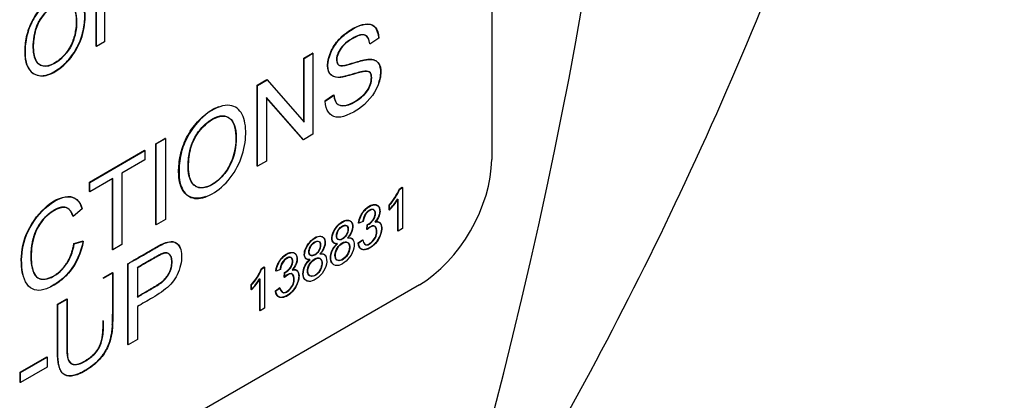
# Paper-space layout 'Sheet1' of a CAD drawing. Units: millimetres. Extents: x 0 to 210, y -3 to 297.
# Drawn here: x 68 to 70, y 257 to 258 of the extents above; entities that cross this region are included whole.
import ezdxf

# ---------------------------------------------------------------- set-up
doc = ezdxf.new("R2010")
doc.units = ezdxf.units.MM
doc.layers.add('A900N0BT00', color=7, linetype='Continuous')
doc.layers.add('Default', color=7, linetype='Continuous')

# ---------------------------------------------------------------- blocks, each defined once
blk = doc.blocks.new('SE8')
at = {"layer": 'A900N0BT00', "color": 7, "linetype": 'Continuous'}
for p, q in [((68.7495, 260.7522), (68.7495, 257.8128)), ((67.9757, 258.0337), (67.9757, 258.1759)), ((67.9764, 258.0333), (67.9764, 258.1755)), ((67.9925, 258.1074), (67.9925, 258.0426)), ((68.5285, 258.0497), (68.5112, 258.0382)), ((67.9764, 258.0333), (67.9757, 258.0337)), ((67.9925, 258.0426), (67.9764, 258.0333)), ((68.3819, 258.0104), (68.3992, 258.0204)), ((68.3826, 258.01), (68.3819, 258.0104)), ((68.3819, 257.8865), (68.3819, 258.0104)), ((68.3826, 258.01), (68.3999, 258.02)), ((68.3826, 257.8857), (68.3826, 258.01)), ((68.3999, 258.02), (68.3992, 258.0204)), ((68.3999, 258.02), (68.3999, 257.862)), ((68.2909, 257.9578), (68.3095, 257.9686)), ((68.3102, 257.9682), (68.3095, 257.9686)), ((68.2916, 257.9574), (68.2909, 257.9578)), ((68.2909, 257.7998), (68.2909, 257.9578)), ((68.2916, 257.9574), (68.3102, 257.9682)), ((68.2916, 257.7994), (68.2916, 257.9574)), ((68.3102, 257.9682), (68.3826, 257.8857)), ((68.309, 257.9337), (68.309, 257.8094)), ((68.3814, 257.8512), (68.309, 257.9337)), ((68.3807, 257.8516), (68.309, 257.9333)), ((68.4234, 257.9271), (68.4404, 257.9389)), ((68.4241, 257.9267), (68.4411, 257.9384)), ((68.4241, 257.9267), (68.4234, 257.9271)), ((68.0925, 257.8433), (68.1106, 257.8537)), ((68.0932, 257.8429), (68.1113, 257.8533)), ((68.1113, 257.8533), (68.1106, 257.8537)), ((68.1113, 257.8533), (68.1113, 257.6953)), ((68.3999, 257.862), (68.3814, 257.8512)), ((68.0932, 257.8429), (68.0925, 257.8433)), ((68.0925, 257.6853), (68.0925, 257.8433)), ((68.0932, 257.6849), (68.0932, 257.8429)), ((68.3814, 257.8512), (68.3807, 257.8516)), ((67.9627, 257.7683), (68.0707, 257.8307)), ((67.9634, 257.7679), (68.0715, 257.8303)), ((68.0715, 257.8303), (68.0707, 257.8307)), ((68.0715, 257.8303), (68.0715, 257.8118)), ((68.0715, 257.8118), (68.0264, 257.7858)), ((68.2916, 257.7994), (68.2909, 257.7998)), ((68.309, 257.8094), (68.2916, 257.7994)), ((68.0264, 257.7858), (68.0264, 257.6463)), ((67.9634, 257.7679), (67.9627, 257.7683)), ((67.9627, 257.7498), (67.9627, 257.7683)), ((68.0084, 257.7754), (67.9634, 257.7494)), ((67.9634, 257.7494), (67.9634, 257.7679)), ((68.0077, 257.6363), (68.0077, 257.775)), ((68.0084, 257.6359), (68.0084, 257.7754)), ((68.5689, 257.7553), (68.5744, 257.7584)), ((68.5696, 257.7548), (68.5751, 257.758)), ((68.5751, 257.758), (68.5744, 257.7584)), ((68.5751, 257.758), (68.5751, 257.6777)), ((67.9634, 257.7494), (67.9627, 257.7498)), ((68.5696, 257.7548), (68.5689, 257.7553)), ((68.5495, 257.7231), (68.5488, 257.7235)), ((68.5488, 257.7141), (68.5488, 257.7235)), ((68.5495, 257.7137), (68.5495, 257.7231)), ((68.5659, 257.6732), (68.5659, 257.7342)), ((68.5666, 257.6728), (68.5666, 257.7353)), ((67.9489, 257.7162), (67.9312, 257.7012)), ((68.5495, 257.7137), (68.5488, 257.7141)), ((68.0932, 257.6849), (68.0925, 257.6853)), ((68.1113, 257.6953), (68.0932, 257.6849)), ((68.4897, 257.688), (68.489, 257.6884)), ((68.4982, 257.6912), (68.4897, 257.688)), ((68.5052, 257.6759), (68.5061, 257.6851)), ((68.5059, 257.6755), (68.5068, 257.6847)), ((68.5068, 257.6847), (68.5061, 257.6851)), ((68.5059, 257.6755), (68.5052, 257.6759)), ((68.5666, 257.6728), (68.5659, 257.6732)), ((68.5751, 257.6777), (68.5666, 257.6728)), ((67.9325, 257.6483), (67.9505, 257.6533)), ((67.9332, 257.6479), (67.9325, 257.6483)), ((67.9332, 257.6479), (67.9512, 257.6529)), ((68.0264, 257.6463), (68.0084, 257.6359)), ((68.4883, 257.6495), (68.4968, 257.6557)), ((68.489, 257.6491), (68.4883, 257.6495)), ((68.489, 257.6491), (68.4976, 257.6553)), ((68.0084, 257.6359), (68.0077, 257.6363)), ((68.0379, 257.4511), (68.0379, 257.6092)), ((68.0386, 257.4507), (68.0386, 257.6087)), ((68.2993, 257.5996), (68.3047, 257.6027)), ((68.3054, 257.6023), (68.3047, 257.6027)), ((67.9897, 257.5813), (68.0077, 257.5917)), ((67.9904, 257.5809), (68.0084, 257.5913)), ((68.0084, 257.5913), (68.0077, 257.5917)), ((68.0567, 257.6006), (68.0567, 257.5438)), ((68.3, 257.5991), (68.2993, 257.5996)), ((68.3, 257.5991), (68.3054, 257.6023)), ((68.3054, 257.6023), (68.3054, 257.522)), ((68.3279, 257.5946), (68.3272, 257.595)), ((68.3364, 257.5978), (68.3279, 257.5946)), ((68.3434, 257.5825), (68.3443, 257.5917)), ((68.3441, 257.5821), (68.345, 257.5913)), ((68.345, 257.5913), (68.3443, 257.5917)), ((68.608, 257.5678), (65.3554, 255.6899)), ((67.9904, 257.5809), (67.9897, 257.5813)), ((68.2798, 257.5674), (68.2791, 257.5678)), ((68.2791, 257.5584), (68.2791, 257.5678)), ((68.2798, 257.558), (68.2798, 257.5674)), ((68.2963, 257.5175), (68.2963, 257.5785)), ((68.297, 257.5171), (68.297, 257.5796)), ((68.3441, 257.5821), (68.3434, 257.5825)), ((68.2798, 257.558), (68.2791, 257.5584)), ((68.3266, 257.5561), (68.335, 257.5622)), ((68.3273, 257.5557), (68.3266, 257.5561)), ((68.3273, 257.5557), (68.3357, 257.5618)), ((67.9003, 257.5297), (67.9184, 257.5401)), ((67.9011, 257.5293), (67.9003, 257.5297)), ((67.9011, 257.5293), (67.9191, 257.5397)), ((67.9191, 257.5397), (67.9184, 257.5401)), ((68.0567, 257.5253), (68.0567, 257.4611)), ((68.297, 257.5171), (68.2963, 257.5175)), ((68.3054, 257.522), (68.297, 257.5171)), ((68.0386, 257.4507), (68.0379, 257.4511)), ((68.0567, 257.4611), (68.0386, 257.4507)), ((67.8274, 257.3967), (67.8795, 257.4268)), ((67.8281, 257.3963), (67.8802, 257.4263)), ((67.8802, 257.4263), (67.8795, 257.4268)), ((67.8802, 257.4263), (67.8802, 257.4067)), ((67.8281, 257.3963), (67.8274, 257.3967)), ((67.8274, 257.377), (67.8274, 257.3967)), ((67.8802, 257.4067), (67.8281, 257.3766)), ((67.8281, 257.3766), (67.8281, 257.3963)), ((67.8281, 257.3766), (67.8274, 257.377))]:
    blk.add_line(p, q, dxfattribs=at)
for centre, radius, start, end in [((68.4703, 257.7956), 0.1066, 317.4452, 337.7564), ((68.471, 257.7952), 0.1066, 317.4452, 337.7564), ((68.2016, 257.6393), 0.1055, 317.3373, 337.8642), ((68.2023, 257.6389), 0.1055, 317.3373, 337.8642)]:
    blk.add_arc(centre, radius, start, end, dxfattribs=at)
for centre, major_axis, start_param, end_param in [((63.927, 256.5145), (3.622, 6.2735), 5.145546, 5.850028), ((68.608, 257.7311), (0.1, 0.1732), 3.926991, 5.497787), ((68.5284, 257.7648), (-0.0408, -0.0707), 1.145538, 1.491727), ((68.5291, 257.7644), (-0.0408, -0.0707), 1.145538, 1.491727), ((68.2588, 257.6091), (-0.0408, -0.0708), 1.145559, 1.491717), ((68.2595, 257.6087), (-0.0408, -0.0708), 1.145559, 1.491717)]:
    blk.add_ellipse(centre, major_axis=major_axis, ratio=0.57735, start_param=start_param, end_param=end_param, dxfattribs=at)
for points, degree, knots in [([(62.8803, 255.0313), (62.65, 255.1727), (62.4543, 255.3728), (62.1485, 255.8739), (62.0384, 256.1749), (61.9128, 256.8527), (61.8974, 257.2295), (61.9626, 258.0276), (62.0432, 258.4488), (62.2937, 259.3008), (62.4636, 259.7314), (62.8785, 260.5663), (63.1236, 260.9704), (63.6684, 261.7187), (63.9682, 262.0628), (64.5977, 262.6623), (64.9272, 262.9176), (65.5888, 263.3183), (65.9208, 263.4636), (66.5595, 263.6322), (66.8662, 263.6555), (67.4082, 263.5808), (67.6471, 263.4916), (67.8557, 263.3525)], 3, [0, 0, 0, 0, 0.0625, 0.0625, 0.125, 0.125, 0.1875, 0.1875, 0.25, 0.25, 0.3125, 0.3125, 0.375, 0.375, 0.4375, 0.4375, 0.5, 0.5, 0.5625, 0.5625, 0.625, 0.625, 0.6829247, 0.6829247, 0.6829247, 0.6829247]), ([(63.0098, 254.9598), (63.1482, 254.8919), (63.3534, 254.7922), (63.7287, 254.6245), (64.0845, 254.4898), (64.4186, 254.4097), (64.7669, 254.3582), (65.1379, 254.3515), (65.6142, 254.421), (66.0976, 254.5778), (66.643, 254.8541), (67.1948, 255.2364), (67.7736, 255.7584), (68.3224, 256.4015), (68.7811, 257.0865), (69.1487, 257.7815), (69.451, 258.5274), (69.6683, 259.3319), (69.7528, 260.019), (69.7508, 260.5272), (69.718, 260.8829), (69.6529, 261.234), (69.5266, 261.6298), (69.3467, 261.9814), (69.1238, 262.296), (68.8797, 262.5781), (68.566, 262.8492), (68.2027, 263.1177), (67.9957, 263.2584), (67.8554, 263.3527)], 3, [0, 0, 0, 0, 0.02843, 0.049771, 0.079611, 0.101972, 0.121753, 0.156319, 0.185671, 0.234114, 0.27954, 0.327223, 0.382653, 0.442041, 0.495596, 0.54357, 0.595418, 0.654501, 0.713396, 0.745171, 0.770739, 0.798616, 0.828021, 0.865535, 0.887857, 0.913272, 0.946188, 0.969286, 1, 1, 1, 1]), ([(67.837, 258.022), (67.8369, 258.0321), (67.8395, 258.0552), (67.8508, 258.0848), (67.8714, 258.1146), (67.9092, 258.143), (67.9462, 258.14), (67.9566, 258.0986), (67.9516, 258.0539), (67.9297, 258.011), (67.8967, 257.982), (67.8656, 257.9719), (67.8419, 257.9865), (67.837, 258.0083), (67.837, 258.022)], 3, [0, 0, 0, 0, 0.063358, 0.126716, 0.195722, 0.264728, 0.402741, 0.493413, 0.584085, 0.669917, 0.749681, 0.829445, 0.913803, 1, 1, 1, 1]), ([(67.8363, 258.0225), (67.8362, 258.0318), (67.838, 258.0516), (67.8492, 258.0838), (67.8691, 258.1128), (67.8935, 258.1327), (67.9177, 258.1414), (67.9386, 258.1379), (67.9513, 258.1204), (67.9547, 258.0943), (67.952, 258.0646), (67.9407, 258.0325), (67.9206, 258.0036), (67.8964, 257.9839), (67.8719, 257.974), (67.8518, 257.9789), (67.8387, 257.9955), (67.8364, 258.0129), (67.8363, 258.0225)], 3, [0, 0, 0, 0, 0.0629, 0.125494, 0.188049, 0.250637, 0.31288, 0.37543, 0.437713, 0.500389, 0.56314, 0.625696, 0.68812, 0.750738, 0.813286, 0.875446, 0.935952, 1, 1, 1, 1]), ([(67.8531, 258.0317), (67.8532, 258.0247), (67.8547, 258.0115), (67.8629, 257.9967), (67.8785, 257.9931), (67.8971, 258.0012), (67.9151, 258.0167), (67.9297, 258.0392), (67.9361, 258.0631), (67.9376, 258.085), (67.9351, 258.1046), (67.9267, 258.1191), (67.9113, 258.1228), (67.8928, 258.1156), (67.875, 258.0993), (67.86, 258.0773), (67.854, 258.0532), (67.853, 258.0386), (67.8531, 258.0317)], 3, [0, 0, 0, 0, 0.063011, 0.125689, 0.187922, 0.250601, 0.313316, 0.375286, 0.437758, 0.500319, 0.563096, 0.62559, 0.687872, 0.750168, 0.812456, 0.874762, 0.937216, 1, 1, 1, 1]), ([(67.8538, 258.0313), (67.854, 258.0201), (67.8579, 258.0002), (67.8822, 257.988), (67.9234, 258.0185), (67.9392, 258.0652), (67.9376, 258.1071), (67.9203, 258.1242), (67.8926, 258.1168), (67.8673, 258.0891), (67.8563, 258.064), (67.8536, 258.0415), (67.8538, 258.0313)], 3, [0, 0, 0, 0, 0.085274, 0.170547, 0.341094, 0.457027, 0.57296, 0.659309, 0.752021, 0.844732, 0.922366, 1, 1, 1, 1]), ([(68.4408, 257.9387), (68.4415, 257.9293), (68.4462, 257.9172), (68.4684, 257.917), (68.4957, 257.9343), (68.5131, 257.9542), (68.5158, 257.9802), (68.508, 257.9854), (68.4974, 257.9847), (68.4951, 257.984), (68.4858, 257.9819), (68.4693, 257.9767), (68.4567, 257.9738), (68.4467, 257.972), (68.4294, 257.9777), (68.4267, 258.002), (68.4376, 258.0329), (68.4591, 258.0571), (68.4858, 258.074), (68.5079, 258.0794), (68.5224, 258.0737), (68.5275, 258.0592), (68.5278, 258.0501)], 3, [0, 0, 0, 0, 0.0625, 0.125, 0.1875, 0.25, 0.3125, 0.34375, 0.359375, 0.375, 0.40625, 0.4375, 0.46875, 0.5, 0.5625, 0.625, 0.6875, 0.75, 0.8125, 0.875, 0.9375, 1, 1, 1, 1]), ([(68.4408, 257.9387), (68.4422, 257.9289), (68.4469, 257.9168), (68.4691, 257.9166), (68.4964, 257.9339), (68.5138, 257.9538), (68.5165, 257.9798), (68.5087, 257.985), (68.4981, 257.9843), (68.4958, 257.9836), (68.4865, 257.9815), (68.47, 257.9763), (68.4574, 257.9734), (68.4474, 257.9716), (68.4301, 257.9773), (68.4274, 258.0016), (68.4383, 258.0325), (68.4598, 258.0566), (68.4865, 258.0736), (68.5086, 258.079), (68.5231, 258.0733), (68.5283, 258.0588), (68.5285, 258.0497)], 3, [0, 0, 0, 0, 0.0625, 0.125, 0.1875, 0.25, 0.3125, 0.34375, 0.359375, 0.375, 0.40625, 0.4375, 0.46875, 0.5, 0.5625, 0.625, 0.6875, 0.75, 0.8125, 0.875, 0.9375, 1, 1, 1, 1]), ([(68.5109, 258.0385), (68.5103, 258.0472), (68.5041, 258.0581), (68.4877, 258.0557), (68.4628, 258.0397), (68.4487, 258.0225), (68.4443, 258.0046), (68.4513, 257.9954), (68.4569, 257.9955), (68.4682, 257.9973), (68.4853, 258.0028), (68.4979, 258.0063), (68.5058, 258.0078), (68.5098, 258.0083), (68.5181, 258.008), (68.5274, 258.0044), (68.5351, 257.9893), (68.5275, 257.947), (68.4975, 257.9138), (68.464, 257.8971), (68.4381, 257.8915), (68.4244, 257.9084), (68.4241, 257.9267)], 3, [0, 0, 0, 0, 0.0625, 0.125, 0.15625, 0.1875, 0.25, 0.28125, 0.3125, 0.34375, 0.375, 0.40625, 0.4375, 0.453125, 0.46875, 0.5, 0.5625, 0.625, 0.75, 0.8125, 0.875, 1, 1, 1, 1]), ([(68.5109, 258.0385), (68.5096, 258.0476), (68.5034, 258.0586), (68.487, 258.0561), (68.4621, 258.0401), (68.448, 258.0229), (68.4436, 258.005), (68.4506, 257.9958), (68.4562, 257.9959), (68.4675, 257.9977), (68.4846, 258.0032), (68.4972, 258.0067), (68.5051, 258.0082), (68.5091, 258.0087), (68.5174, 258.0084), (68.5267, 258.0048), (68.5341, 257.9903), (68.5309, 257.9706), (68.5279, 257.9616)], 3, [0, 0, 0, 0, 0.0625, 0.125, 0.15625, 0.1875, 0.25, 0.28125, 0.3125, 0.34375, 0.375, 0.40625, 0.4375, 0.453125, 0.46875, 0.5, 0.5625, 0.6188207, 0.6188207, 0.6188207, 0.6188207]), ([(68.1373, 257.788), (68.1372, 257.7932), (68.1379, 257.804), (68.1411, 257.8263), (68.1513, 257.856), (68.1736, 257.8879), (68.1965, 257.9071), (68.2108, 257.9141), (68.2159, 257.9159)], 3, [0, 0, 0, 0, 0.031496, 0.0629881, 0.1250687, 0.1871581, 0.24949, 0.2855988, 0.2855988, 0.2855988, 0.2855988]), ([(68.138, 257.7876), (68.1379, 257.7988), (68.1408, 257.8246), (68.1552, 257.8628), (68.1881, 257.9044), (68.2341, 257.9247), (68.2628, 257.9078), (68.2707, 257.8697), (68.2648, 257.822), (68.241, 257.7749), (68.2021, 257.7413), (68.1663, 257.7321), (68.1431, 257.7501), (68.138, 257.7731), (68.138, 257.7876)], 3, [0, 0, 0, 0, 0.063397, 0.126793, 0.226681, 0.32657, 0.412839, 0.49885, 0.58486, 0.670024, 0.752518, 0.835012, 0.917506, 1, 1, 1, 1]), ([(68.1559, 257.7984), (68.1561, 257.7894), (68.1577, 257.7733), (68.1691, 257.7586), (68.1864, 257.7557), (68.2063, 257.7649), (68.2255, 257.7817), (68.246, 257.8154), (68.2526, 257.8607), (68.242, 257.8957), (68.2186, 257.8995), (68.1989, 257.8904), (68.1801, 257.8736), (68.1649, 257.8508), (68.157, 257.8242), (68.1558, 257.8074), (68.1559, 257.7984)], 3, [0, 0, 0, 0, 0.072245, 0.135798, 0.195102, 0.256873, 0.316147, 0.374913, 0.506036, 0.634271, 0.692675, 0.753783, 0.813019, 0.870538, 0.927528, 1, 1, 1, 1]), ([(68.1567, 257.798), (68.1568, 257.7851), (68.1612, 257.7635), (68.1813, 257.7533), (68.2096, 257.7647), (68.2379, 257.7952), (68.2505, 257.8318), (68.2499, 257.8702), (68.2413, 257.8954), (68.2147, 257.9024), (68.1823, 257.8764), (68.1667, 257.8509), (68.1611, 257.8359), (68.1575, 257.8184), (68.1566, 257.8044), (68.1567, 257.798)], 3, [0, 0, 0, 0, 0.085283, 0.170566, 0.255848, 0.341131, 0.463156, 0.524168, 0.58518, 0.707205, 0.829229, 0.871922, 0.914614, 0.957307, 1, 1, 1, 1]), ([(68.1896, 257.74), (68.1857, 257.7386), (68.1732, 257.7353), (68.1544, 257.7391), (68.1401, 257.7583), (68.1373, 257.7776), (68.1373, 257.788)], 3, [0.7844015, 0.7844015, 0.7844015, 0.7844015, 0.8119412, 0.8745164, 0.9372333, 1, 1, 1, 1]), ([(67.8327, 257.587), (67.831, 257.5941), (67.8279, 257.6193), (67.834, 257.6655), (67.8734, 257.7231), (67.9246, 257.7484), (67.9435, 257.7326), (67.9482, 257.7166)], 3, [0.4441572, 0.4441572, 0.4441572, 0.4441572, 0.5, 0.625, 0.75, 0.875, 1, 1, 1, 1]), ([(67.9508, 257.6531), (67.9466, 257.6297), (67.9327, 257.5993), (67.9037, 257.5717), (67.8775, 257.5584), (67.8596, 257.5549), (67.837, 257.5662), (67.8272, 257.6084), (67.8347, 257.6651), (67.8742, 257.7227), (67.9253, 257.748), (67.9442, 257.7321), (67.9489, 257.7162)], 3, [0, 0, 0, 0, 0.125, 0.1875, 0.25, 0.3125, 0.375, 0.5, 0.625, 0.75, 0.875, 1, 1, 1, 1]), ([(67.9305, 257.7016), (67.9246, 257.7201), (67.9106, 257.7194), (67.9033, 257.7189), (67.8937, 257.7134), (67.8842, 257.7079), (67.8765, 257.7002), (67.8603, 257.684), (67.8535, 257.6611), (67.8473, 257.6401), (67.8484, 257.6177), (67.8507, 257.5695), (67.8835, 257.5808), (67.9018, 257.5871), (67.9156, 257.6061), (67.9282, 257.6235), (67.9325, 257.6483)], 2, [0, 0, 0, 0.125, 0.125, 0.1875, 0.1875, 0.25, 0.25, 0.375, 0.375, 0.5, 0.5, 0.75, 0.75, 0.875, 0.875, 1, 1, 1]), ([(67.9312, 257.7012), (67.9272, 257.7136), (67.915, 257.7258), (67.8743, 257.7028), (67.8509, 257.6618), (67.8479, 257.622), (67.8509, 257.5997), (67.8577, 257.5798), (67.8833, 257.5744), (67.9198, 257.6037), (67.9304, 257.6314), (67.9332, 257.6479)], 3, [0, 0, 0, 0, 0.125, 0.25, 0.375, 0.5, 0.5625, 0.625, 0.75, 0.875, 1, 1, 1, 1]), ([(68.489, 257.6884), (68.491, 257.7021), (68.4995, 257.7124), (68.5084, 257.7231), (68.5188, 257.7244), (68.5291, 257.7256), (68.5303, 257.7141), (68.5315, 257.7023), (68.5208, 257.6904)], 2, [0, 0, 0, 0.25, 0.25, 0.5, 0.5, 0.75, 0.75, 1, 1, 1]), ([(68.5061, 257.6851), (68.5094, 257.6864), (68.5137, 257.6906), (68.5174, 257.6942), (68.5195, 257.6983), (68.5215, 257.7023), (68.5216, 257.7073), (68.5217, 257.7119), (68.5191, 257.714), (68.5169, 257.7157), (68.5132, 257.7146), (68.5097, 257.7135), (68.5059, 257.7101), (68.4989, 257.7035), (68.4975, 257.6916)], 2, [0, 0, 0, 0.125, 0.125, 0.25, 0.25, 0.375, 0.375, 0.5, 0.5, 0.625, 0.625, 0.75, 0.75, 1, 1, 1]), ([(68.5068, 257.6847), (68.5112, 257.6864), (68.5138, 257.6896), (68.5211, 257.6976), (68.5231, 257.7072), (68.5196, 257.7173), (68.5054, 257.7117), (68.4991, 257.6991), (68.4982, 257.6912)], 3, [0, 0, 0, 0, 0.125, 0.25, 0.375, 0.5, 0.75, 1, 1, 1, 1]), ([(68.4482, 257.6478), (68.4393, 257.6464), (68.4348, 257.6582), (68.4439, 257.6793), (68.4575, 257.6916), (68.4713, 257.6953), (68.4809, 257.6851), (68.4765, 257.668), (68.4674, 257.6593)], 3, [0, 0, 0, 0, 0.25, 0.375, 0.5, 0.625, 0.75, 1, 1, 1, 1]), ([(68.4475, 257.6482), (68.4411, 257.6472), (68.4385, 257.6516), (68.436, 257.6558), (68.4376, 257.6643), (68.439, 257.6715), (68.4444, 257.6791), (68.4492, 257.6861), (68.4569, 257.6906), (68.4642, 257.6949), (68.4695, 257.6938), (68.4746, 257.6929), (68.4765, 257.687), (68.4784, 257.6812), (68.4759, 257.6734), (68.4737, 257.6662), (68.4674, 257.6593)], 2, [0, 0, 0, 0.125, 0.125, 0.25, 0.25, 0.375, 0.375, 0.5, 0.5, 0.625, 0.625, 0.75, 0.75, 0.875, 0.875, 1, 1, 1]), ([(68.4458, 257.6639), (68.4458, 257.6622), (68.4463, 257.6591), (68.4486, 257.6561), (68.4524, 257.6555), (68.4567, 257.657), (68.4611, 257.6602), (68.4651, 257.6649), (68.4676, 257.6706), (68.4685, 257.6762), (68.468, 257.6809), (68.4656, 257.684), (68.4617, 257.6843), (68.4561, 257.6825), (68.4499, 257.6769), (68.4465, 257.6693), (68.4458, 257.6656), (68.4458, 257.6639)], 3, [0, 0, 0, 0, 0.062646, 0.124985, 0.187705, 0.250518, 0.313295, 0.375861, 0.438417, 0.501136, 0.563638, 0.626202, 0.68905, 0.751824, 0.874585, 0.93731, 1, 1, 1, 1]), ([(68.4465, 257.6635), (68.4465, 257.6603), (68.4495, 257.6516), (68.4688, 257.6617), (68.4709, 257.6872), (68.4523, 257.6813), (68.4466, 257.6687), (68.4465, 257.6635)], 3, [0, 0, 0, 0, 0.119922, 0.370106, 0.613876, 0.806938, 1, 1, 1, 1]), ([(68.5208, 257.6904), (68.5329, 257.694), (68.5338, 257.6801), (68.5347, 257.6666), (68.5242, 257.6523), (68.5196, 257.646), (68.5131, 257.6415), (68.5067, 257.6371), (68.501, 257.6364), (68.4898, 257.6351), (68.4883, 257.6495)], 2, [0, 0, 0, 0.25, 0.25, 0.5, 0.5, 0.625, 0.625, 0.75, 0.75, 1, 1, 1]), ([(68.4972, 257.6554), (68.4983, 257.648), (68.5052, 257.6412), (68.527, 257.6625), (68.5234, 257.6858), (68.5139, 257.6835), (68.5052, 257.6759)], 3, [0, 0, 0, 0, 0.249363, 0.499576, 0.749788, 1, 1, 1, 1]), ([(68.4972, 257.6554), (68.4991, 257.6476), (68.506, 257.6408), (68.5277, 257.6621), (68.5241, 257.6854), (68.5146, 257.6831), (68.5059, 257.6755)], 3, [0, 0, 0, 0, 0.249363, 0.499576, 0.749788, 1, 1, 1, 1]), ([(68.3936, 257.6171), (68.3846, 257.6157), (68.3781, 257.6316), (68.398, 257.6596), (68.4167, 257.6646), (68.4263, 257.6544), (68.4219, 257.6373), (68.4134, 257.6282)], 3, [0, 0, 0, 0, 0.25, 0.5, 0.625, 0.75, 1, 1, 1, 1]), ([(68.3943, 257.6167), (68.3853, 257.6153), (68.3788, 257.6312), (68.3987, 257.6592), (68.4174, 257.6642), (68.427, 257.654), (68.4226, 257.6368), (68.4134, 257.6282)], 3, [0, 0, 0, 0, 0.25, 0.5, 0.625, 0.75, 1, 1, 1, 1]), ([(68.4674, 257.6593), (68.4722, 257.6605), (68.4763, 257.6591), (68.4784, 257.6548), (68.4786, 257.6544)], 3, [0.0001711, 0.0001711, 0.0001711, 0.0001711, 0.1249997, 0.1376275, 0.1376275, 0.1376275, 0.1376275]), ([(67.9508, 257.6531), (67.9459, 257.6301), (67.932, 257.5997), (67.9054, 257.5745), (67.8914, 257.5664), (67.886, 257.5638)], 3, [0, 0, 0, 0, 0.125, 0.1875, 0.2288732, 0.2288732, 0.2288732, 0.2288732]), ([(68.0383, 257.6089), (68.0479, 257.6149), (68.0626, 257.6234), (68.0803, 257.6336), (68.0897, 257.6391), (68.1027, 257.6463), (68.1117, 257.6506), (68.1299, 257.6542), (68.1375, 257.6463), (68.14, 257.6393)], 3, [0, 0, 0, 0, 0.125, 0.1875, 0.21875, 0.25, 0.3125, 0.375, 0.473293, 0.473293, 0.473293, 0.473293]), ([(68.0383, 257.6089), (68.0486, 257.6145), (68.0633, 257.623), (68.081, 257.6331), (68.0904, 257.6387), (68.1034, 257.6459), (68.1124, 257.6502), (68.1328, 257.6542), (68.1456, 257.6355), (68.1421, 257.6024), (68.13, 257.5782), (68.1166, 257.5616), (68.0845, 257.5407), (68.0666, 257.531), (68.0567, 257.5253)], 3, [0, 0, 0, 0, 0.125, 0.1875, 0.21875, 0.25, 0.3125, 0.375, 0.5, 0.625, 0.6875, 0.75, 0.875, 1, 1, 1, 1]), ([(68.3919, 257.6328), (68.3919, 257.6311), (68.3923, 257.628), (68.3947, 257.6249), (68.3985, 257.6245), (68.4028, 257.626), (68.4072, 257.629), (68.4112, 257.6337), (68.4136, 257.6395), (68.4145, 257.645), (68.4139, 257.6497), (68.4117, 257.6529), (68.4078, 257.6533), (68.4035, 257.6518), (68.3991, 257.6486), (68.3951, 257.6439), (68.3926, 257.6382), (68.3919, 257.6345), (68.3919, 257.6328)], 3, [0, 0, 0, 0, 0.062522, 0.125296, 0.187612, 0.250023, 0.312423, 0.374859, 0.437183, 0.499725, 0.562052, 0.624427, 0.687215, 0.749781, 0.812461, 0.875229, 0.937508, 1, 1, 1, 1]), ([(68.3926, 257.6324), (68.3925, 257.6291), (68.3956, 257.6206), (68.415, 257.6305), (68.4168, 257.6583), (68.3968, 257.6487), (68.3927, 257.636), (68.3926, 257.6324)], 3, [0, 0, 0, 0, 0.120104, 0.369712, 0.61324, 0.868327, 1, 1, 1, 1]), ([(68.4364, 257.6108), (68.4357, 257.6119), (68.4334, 257.6174), (68.4349, 257.6333), (68.4424, 257.6438), (68.4475, 257.6482)], 3, [0.7120296, 0.7120296, 0.7120296, 0.7120296, 0.7499999, 0.875, 1, 1, 1, 1]), ([(68.4674, 257.6593), (68.4729, 257.6601), (68.4803, 257.6575), (68.4824, 257.6334), (68.4575, 257.6013), (68.433, 257.6053), (68.4356, 257.6329), (68.4431, 257.6434), (68.4482, 257.6478)], 3, [0, 0, 0, 0, 0.125, 0.25, 0.5, 0.75, 0.875, 1, 1, 1, 1]), ([(68.443, 257.6253), (68.443, 257.6211), (68.4457, 257.6139), (68.457, 257.6155), (68.4684, 257.6266), (68.4727, 257.6421), (68.4684, 257.6526), (68.4572, 257.6512), (68.4459, 257.6399), (68.4431, 257.6297), (68.443, 257.6253)], 3, [0, 0, 0, 0, 0.122996, 0.250519, 0.375746, 0.500094, 0.6253, 0.750656, 0.876066, 1, 1, 1, 1]), ([(68.4437, 257.6249), (68.4436, 257.6208), (68.446, 257.614), (68.457, 257.6146), (68.4724, 257.6288), (68.4738, 257.6551), (68.451, 257.6484), (68.4439, 257.6316), (68.4437, 257.6249)], 3, [0, 0, 0, 0, 0.11959, 0.239181, 0.369698, 0.613456, 0.806728, 1, 1, 1, 1]), ([(68.056, 257.5442), (68.0957, 257.5672), (68.0994, 257.5698), (68.1243, 257.5872), (68.1238, 257.6133), (68.1235, 257.628), (68.114, 257.6299), (68.109, 257.6309), (68.0988, 257.6256), (68.0954, 257.6238), (68.056, 257.6011)], 2, [0, 0, 0, 0.25, 0.25, 0.5, 0.5, 0.642857, 0.642857, 0.75, 0.75, 1, 1, 1]), ([(68.0567, 257.5438), (68.0635, 257.5478), (68.0737, 257.5536), (68.086, 257.5608), (68.0924, 257.5643), (68.1031, 257.5711), (68.1122, 257.579), (68.122, 257.5929), (68.1264, 257.6138), (68.1211, 257.6299), (68.1076, 257.6296), (68.1025, 257.6268), (68.0927, 257.6215), (68.0858, 257.6174), (68.0738, 257.6106), (68.0635, 257.6046), (68.0567, 257.6006)], 3, [0, 0, 0, 0, 0.125, 0.1875, 0.21875, 0.25, 0.3125, 0.375, 0.5, 0.625, 0.6875, 0.75, 0.78125, 0.8125, 0.875, 1, 1, 1, 1]), ([(68.3272, 257.595), (68.3293, 257.6089), (68.338, 257.6192), (68.3421, 257.6242), (68.3479, 257.6277), (68.3533, 257.6309), (68.3583, 257.631), (68.3629, 257.6312), (68.3657, 257.628), (68.3683, 257.6251), (68.3686, 257.6196), (68.3691, 257.6083), (68.359, 257.597)], 2, [0, 0, 0, 0.25, 0.25, 0.375, 0.375, 0.5, 0.5, 0.625, 0.625, 0.75, 0.75, 1, 1, 1]), ([(68.3279, 257.5946), (68.3293, 257.6038), (68.3362, 257.6205), (68.3613, 257.6356), (68.3728, 257.6211), (68.3663, 257.6038), (68.3597, 257.5966)], 3, [0, 0, 0, 0, 0.25, 0.5, 0.75, 1, 1, 1, 1]), ([(68.345, 257.5913), (68.3473, 257.5922), (68.3489, 257.5936), (68.3538, 257.5976), (68.3589, 257.604), (68.3613, 257.6137), (68.3579, 257.624), (68.3426, 257.6176), (68.3373, 257.605), (68.3364, 257.5978)], 3, [0, 0, 0, 0, 0.0625, 0.125, 0.25, 0.375, 0.5, 0.75, 1, 1, 1, 1]), ([(68.4134, 257.6282), (68.419, 257.6289), (68.4264, 257.6264), (68.4279, 257.6085), (68.419, 257.5889), (68.3964, 257.5698), (68.3787, 257.5765), (68.3822, 257.6025), (68.3895, 257.6125), (68.3943, 257.6167)], 3, [0, 0, 0, 0, 0.125, 0.25, 0.375, 0.5, 0.75, 0.875, 1, 1, 1, 1]), ([(68.3898, 257.5938), (68.39, 257.5858), (68.399, 257.5797), (68.4187, 257.5978), (68.4197, 257.6267), (68.3948, 257.615), (68.3898, 257.5984), (68.3898, 257.5938)], 3, [0, 0, 0, 0, 0.239067, 0.36958, 0.613068, 0.864228, 1, 1, 1, 1]), ([(68.4134, 257.6282), (68.4183, 257.6293), (68.4223, 257.6279), (68.4245, 257.6237), (68.4247, 257.6233)], 3, [0.0001723, 0.0001723, 0.0001723, 0.0001723, 0.1249997, 0.1371357, 0.1371357, 0.1371357, 0.1371357]), ([(68.3443, 257.5917), (68.3476, 257.593), (68.3518, 257.5971), (68.3555, 257.6007), (68.3576, 257.6047), (68.3597, 257.6088), (68.3598, 257.6137), (68.3599, 257.6185), (68.3573, 257.6205), (68.355, 257.6223), (68.3512, 257.6211), (68.3474, 257.6199), (68.3436, 257.6161), (68.337, 257.6096), (68.3357, 257.5982)], 2, [0, 0, 0, 0.125, 0.125, 0.25, 0.25, 0.375, 0.375, 0.5, 0.5, 0.625, 0.625, 0.75, 0.75, 1, 1, 1]), ([(68.391, 257.5747), (68.3856, 257.5752), (68.3786, 257.5817), (68.3815, 257.6029), (68.3888, 257.6129), (68.3936, 257.6171)], 3, [0.5927625, 0.5927625, 0.5927625, 0.5927625, 0.7499999, 0.875, 1, 1, 1, 1]), ([(68.3891, 257.5942), (68.3892, 257.5921), (68.39, 257.5884), (68.3933, 257.585), (68.3978, 257.5839), (68.4033, 257.5856), (68.4088, 257.5899), (68.4137, 257.5961), (68.4166, 257.6034), (68.4175, 257.6103), (68.4166, 257.6162), (68.4136, 257.6201), (68.4087, 257.6205), (68.4033, 257.6185), (68.3977, 257.6145), (68.3928, 257.6083), (68.3898, 257.601), (68.3891, 257.5963), (68.3891, 257.5942)], 3, [0, 0, 0, 0, 0.062533, 0.125158, 0.187613, 0.249923, 0.3124, 0.37465, 0.437098, 0.499815, 0.562319, 0.624735, 0.687139, 0.749721, 0.812103, 0.874559, 0.937235, 1, 1, 1, 1]), ([(68.0077, 257.5917), (68.0077, 257.4953), (68.0075, 257.4904), (68.0062, 257.4613), (67.9957, 257.4419), (67.9824, 257.4171), (67.9567, 257.4016), (67.9279, 257.3842), (67.9139, 257.3921), (67.902, 257.3989), (67.9006, 257.4287), (67.9003, 257.4333), (67.9003, 257.5297)], 2, [0, 0, 0, 0.25, 0.25, 0.375, 0.375, 0.5, 0.5, 0.625, 0.625, 0.75, 0.75, 1, 1, 1]), ([(68.0084, 257.5913), (68.0084, 257.5747), (68.0084, 257.55), (68.0084, 257.5205), (68.0084, 257.5047), (68.0083, 257.4848), (68.0058, 257.4636), (67.9977, 257.4416), (67.982, 257.4189), (67.9577, 257.4), (67.9316, 257.3882), (67.9166, 257.3888), (67.9077, 257.3975), (67.9032, 257.4082), (67.9011, 257.4229), (67.901, 257.4427), (67.9011, 257.4585), (67.9011, 257.4881), (67.9011, 257.5127), (67.9011, 257.5293)], 3, [0, 0, 0, 0, 0.125, 0.1875, 0.21875, 0.25, 0.3125, 0.375, 0.4375, 0.5, 0.5625, 0.625, 0.65625, 0.6875, 0.75, 0.78125, 0.8125, 0.875, 1, 1, 1, 1]), ([(68.359, 257.597), (68.3713, 257.6007), (68.372, 257.586), (68.3726, 257.5719), (68.3614, 257.5575), (68.3569, 257.5517), (68.3505, 257.5476), (68.3443, 257.5435), (68.339, 257.543), (68.3332, 257.5424), (68.3295, 257.547), (68.3271, 257.55), (68.3266, 257.5561)], 2, [0, 0, 0, 0.25, 0.25, 0.5, 0.5, 0.625, 0.625, 0.75, 0.75, 0.892857, 0.892857, 1, 1, 1]), ([(68.3597, 257.5966), (68.3679, 257.5992), (68.3771, 257.5887), (68.3644, 257.554), (68.3376, 257.5376), (68.3281, 257.5466), (68.3273, 257.5557)], 3, [0, 0, 0, 0, 0.25, 0.5, 0.75, 1, 1, 1, 1]), ([(68.3354, 257.562), (68.3366, 257.5546), (68.3434, 257.5477), (68.3652, 257.5689), (68.3617, 257.5925), (68.352, 257.59), (68.3434, 257.5825)], 3, [0, 0, 0, 0, 0.249933, 0.499955, 0.749978, 1, 1, 1, 1]), ([(68.3354, 257.562), (68.3373, 257.5542), (68.3441, 257.5473), (68.3659, 257.5685), (68.3624, 257.5921), (68.3527, 257.5895), (68.3441, 257.5821)], 3, [0, 0, 0, 0, 0.249933, 0.499955, 0.749978, 1, 1, 1, 1]), ([(67.9184, 257.5401), (67.9184, 257.4983), (67.9184, 257.4565), (67.9184, 257.44), (67.919, 257.4334), (67.92, 257.4226), (67.923, 257.418), (67.9311, 257.405), (67.9551, 257.4196), (67.9759, 257.4323), (67.9833, 257.4492), (67.9872, 257.4582), (67.9887, 257.4715), (67.9897, 257.48), (67.9897, 257.4976)], 2, [0, 0, 0, 0.25, 0.25, 0.3125, 0.3125, 0.375, 0.375, 0.5, 0.5, 0.625, 0.625, 0.6875, 0.6875, 0.75, 0.75, 0.75]), ([(67.9191, 257.5397), (67.9191, 257.5258), (67.9191, 257.5049), (67.9191, 257.4768), (67.9192, 257.4599), (67.919, 257.4449), (67.9199, 257.4282), (67.9217, 257.4165), (67.9359, 257.4089), (67.9562, 257.4184), (67.9745, 257.4328), (67.9847, 257.4477), (67.9893, 257.4654), (67.9906, 257.486), (67.9905, 257.4936), (67.9904, 257.4972)], 3, [0, 0, 0, 0, 0.125, 0.1875, 0.25, 0.28125, 0.3125, 0.375, 0.4375, 0.5, 0.5625, 0.625, 0.6875, 0.71875, 0.75, 0.75, 0.75, 0.75])]:
    blk.add_open_spline(points, degree=degree, knots=knots, dxfattribs=at)
for points in [[(68.4897, 257.688), (68.4911, 257.6972), (68.4982, 257.7136), (68.521, 257.7285), (68.5349, 257.7163), (68.5285, 257.6977), (68.5215, 257.69)], [(68.5215, 257.69), (68.5297, 257.6926), (68.5384, 257.6827), (68.5279, 257.6495), (68.4994, 257.6304), (68.4899, 257.64), (68.489, 257.6491)]]:
    blk.add_open_spline(points, degree=3, dxfattribs=at)

psp = doc.layouts.new('Sheet1')

# ---------------------------------------------------------------- block references
at = {"layer": 'Default'}
psp.add_blockref('SE8', (0, 0), dxfattribs=at)

doc.saveas('drawing.dxf')
